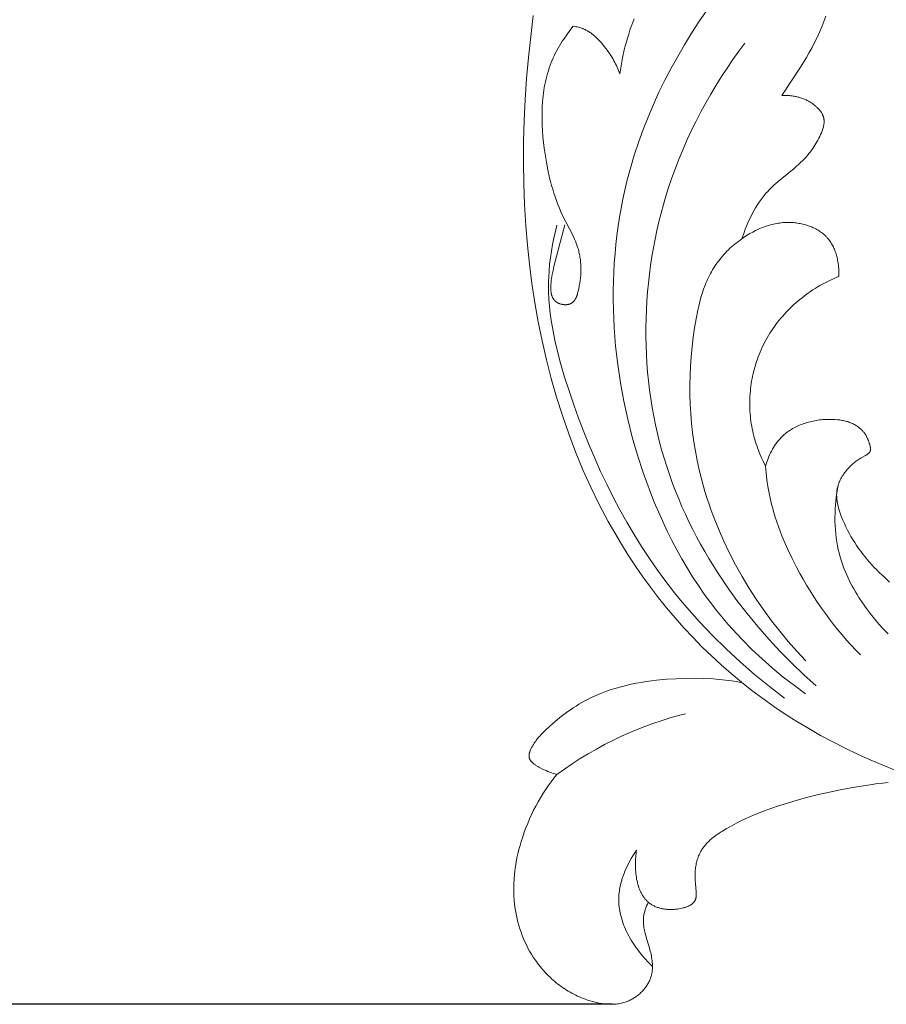
# Model space of a CAD drawing. Units: millimetres. Extents: x 5786 to 13714, y 5621 to 8839.
# Drawn here: x 7026 to 7087, y 5847 to 5916 of the extents above; entities that cross this region are included whole.
import ezdxf

# ---------------------------------------------------------------- set-up
doc = ezdxf.new("R2010")
doc.units = ezdxf.units.MM
doc.header["$PDMODE"] = 3
doc.layers.get('0').update_dxf_attribs({"lineweight": 13})
doc.layers.add('АИ_Деревянные конструкции', color=250, linetype='Continuous', lineweight=15)
doc.styles.add('style1', font='txt')
doc.dimstyles.new('1_2', dxfattribs={"dimtxt": 14, "dimasz": 6, "dimexe": 0, "dimexo": 0, "dimgap": 6, "dimtad": 1, "dimdec": 0, "dimtxsty": 'style1', "dimcen": 25, "dimclrd": 1, "dimclre": 1, "dimclrt": 1, "dimadec": 0, "dimazin": 0, "dimtfac": 1, "dimtdec": 0, "dimtmove": 0, "dimatfit": 3, "dimfxl": 1, "dimtfill": 1, "dimarcsym": 0})

# ---------------------------------------------------------------- blocks, each defined once
blk = doc.blocks.new('N.VRS-005_150_321')
for points in [[(-58.175, -6.632), (-58.234, -6.503), (-58.29, -6.371), (-58.317, -6.305), (-58.342, -6.238), (-58.366, -6.17), (-58.389, -6.102), (-58.41, -6.034), (-58.43, -5.965), (-58.448, -5.896), (-58.464, -5.827), (-58.478, -5.758), (-58.491, -5.689), (-58.501, -5.62), (-58.509, -5.55), (-58.516, -5.477), (-58.52, -5.403), (-58.521, -5.33), (-58.521, -5.257), (-58.518, -5.183), (-58.513, -5.11), (-58.507, -5.037), (-58.498, -4.964), (-58.488, -4.89), (-58.477, -4.817), (-58.464, -4.744), (-58.449, -4.671), (-58.416, -4.524), (-58.38, -4.378), (-58.297, -4.084), (-58.117, -3.49), (-58.034, -3.189), (-58.007, -3.078), (-57.981, -2.967), (-57.958, -2.856), (-57.938, -2.744), (-57.92, -2.633), (-57.905, -2.521), (-57.893, -2.41), (-57.885, -2.299), (-57.88, -2.188), (-57.88, -2.133), (-57.88, -2.078), (-57.881, -2.023), (-57.883, -1.968), (-57.886, -1.913), (-57.891, -1.859), (-57.897, -1.804), (-57.903, -1.75), (-57.911, -1.696), (-57.921, -1.642), (-57.931, -1.589), (-57.943, -1.536), (-57.956, -1.483), (-57.971, -1.43), (-57.992, -1.36), (-58.016, -1.291), (-58.042, -1.223), (-58.07, -1.155), (-58.1, -1.088), (-58.133, -1.022), (-58.168, -0.956), (-58.204, -0.891), (-58.243, -0.828), (-58.284, -0.764), (-58.326, -0.702), (-58.37, -0.641), (-58.416, -0.581), (-58.464, -0.522), (-58.513, -0.465), (-58.564, -0.408), (-58.616, -0.353), (-58.67, -0.299), (-58.725, -0.246), (-58.781, -0.195), (-58.839, -0.145), (-58.898, -0.096), (-58.958, -0.049), (-59.019, -0.004), (-59.081, 0.04), (-59.144, 0.082), (-59.208, 0.123), (-59.273, 0.161), (-59.338, 0.198), (-59.405, 0.233), (-59.472, 0.266), (-59.54, 0.298), (-59.625, 0.334), (-59.711, 0.367), (-59.798, 0.397), (-59.886, 0.425), (-59.974, 0.449), (-60.063, 0.471), (-60.153, 0.49), (-60.243, 0.506), (-60.334, 0.52), (-60.425, 0.531), (-60.516, 0.539), (-60.608, 0.545), (-60.701, 0.549), (-60.793, 0.551), (-60.886, 0.55), (-60.979, 0.547), (-61.072, 0.542), (-61.165, 0.535), (-61.258, 0.526), (-61.352, 0.514), (-61.445, 0.501), (-61.538, 0.486), (-61.631, 0.47), (-61.724, 0.451), (-61.909, 0.41), (-62.093, 0.362), (-62.275, 0.309), (-62.456, 0.25), (-62.597, 0.2), (-62.737, 0.147), (-62.876, 0.091), (-63.013, 0.033), (-63.149, -0.028), (-63.283, -0.093), (-63.415, -0.159), (-63.546, -0.229), (-63.675, -0.301), (-63.802, -0.375), (-63.928, -0.452), (-64.052, -0.532), (-64.174, -0.614), (-64.294, -0.698), (-64.413, -0.785), (-64.53, -0.874), (-64.645, -0.965), (-64.758, -1.058), (-64.869, -1.154), (-64.979, -1.252), (-65.086, -1.351), (-65.191, -1.453), (-65.295, -1.557), (-65.396, -1.662), (-65.496, -1.77), (-65.593, -1.879), (-65.688, -1.99), (-65.781, -2.103), (-65.872, -2.218), (-65.961, -2.334), (-66.048, -2.452), (-66.132, -2.571), (-66.268, -2.773), (-66.398, -2.98), (-66.521, -3.19), (-66.639, -3.404), (-66.749, -3.621), (-66.854, -3.841), (-66.952, -4.064), (-67.044, -4.29), (-67.129, -4.518), (-67.208, -4.749), (-67.28, -4.982), (-67.346, -5.216), (-67.405, -5.452), (-67.458, -5.69), (-67.504, -5.929), (-67.543, -6.168), (-67.582, -6.465), (-67.611, -6.762), (-67.631, -7.06), (-67.641, -7.358), (-67.642, -7.657), (-67.634, -7.956), (-67.617, -8.255), (-67.592, -8.553), (-67.559, -8.851), (-67.517, -9.149), (-67.468, -9.445), (-67.412, -9.74), (-67.348, -10.035), (-67.277, -10.327), (-67.199, -10.618), (-67.115, -10.907), (-67.013, -11.228), (-66.903, -11.547), (-66.786, -11.862), (-66.661, -12.175), (-66.529, -12.484), (-66.389, -12.789), (-66.242, -13.091), (-66.088, -13.389), (-65.927, -13.683), (-65.759, -13.973), (-65.584, -14.258), (-65.402, -14.539), (-65.214, -14.815), (-65.019, -15.087), (-64.818, -15.353), (-64.611, -15.614)], [(-58.997, -10.283), (-59.127, -10.093), (-59.252, -9.897), (-59.372, -9.697), (-59.487, -9.493), (-59.597, -9.285), (-59.7, -9.074), (-59.796, -8.859), (-59.841, -8.751), (-59.884, -8.642), (-59.926, -8.532), (-59.965, -8.422), (-60.002, -8.311), (-60.037, -8.199), (-60.069, -8.087), (-60.099, -7.975), (-60.127, -7.862), (-60.152, -7.749), (-60.175, -7.636), (-60.195, -7.522), (-60.212, -7.409), (-60.226, -7.295), (-60.238, -7.18), (-60.246, -7.066), (-60.252, -6.952), (-60.254, -6.837), (-60.254, -6.755), (-60.252, -6.672), (-60.249, -6.59), (-60.244, -6.508), (-60.238, -6.425), (-60.229, -6.343), (-60.22, -6.261), (-60.209, -6.179), (-60.182, -6.015), (-60.15, -5.852), (-60.112, -5.689), (-60.069, -5.528), (-60.021, -5.366), (-59.968, -5.206), (-59.909, -5.047), (-59.847, -4.889), (-59.779, -4.732), (-59.708, -4.577), (-59.632, -4.423), (-59.552, -4.27), (-59.469, -4.119), (-59.382, -3.97), (-59.291, -3.822), (-59.197, -3.677), (-59.1, -3.533), (-59.001, -3.392), (-58.898, -3.252), (-58.793, -3.115), (-58.685, -2.981), (-58.575, -2.849), (-58.464, -2.719), (-58.35, -2.592), (-58.234, -2.468), (-58.117, -2.347), (-57.999, -2.229), (-57.879, -2.114)], [(-41.289, -15.047), (-41.676, -15.011), (-42.053, -14.966), (-42.426, -14.915), (-43.922, -14.673), (-44.678, -14.53), (-45.437, -14.372), (-46.197, -14.199), (-46.956, -14.009), (-47.712, -13.804), (-48.463, -13.581), (-49.007, -13.408), (-49.546, -13.224), (-50.081, -13.028), (-50.613, -12.817), (-51.139, -12.59), (-51.661, -12.345), (-51.92, -12.215), (-52.178, -12.08), (-52.435, -11.94), (-52.69, -11.794), (-52.954, -11.636), (-53.084, -11.554), (-53.213, -11.469), (-53.339, -11.383), (-53.463, -11.294), (-53.584, -11.202), (-53.702, -11.107), (-53.816, -11.008), (-53.872, -10.958), (-53.927, -10.907), (-53.98, -10.854), (-54.032, -10.801), (-54.083, -10.747), (-54.132, -10.692), (-54.181, -10.636), (-54.228, -10.578), (-54.273, -10.52), (-54.317, -10.461), (-54.359, -10.4), (-54.4, -10.339), (-54.439, -10.276), (-54.476, -10.212), (-54.52, -10.131), (-54.56, -10.049), (-54.599, -9.966), (-54.634, -9.88), (-54.668, -9.794), (-54.698, -9.706), (-54.726, -9.618), (-54.752, -9.529), (-54.775, -9.438), (-54.796, -9.348), (-54.815, -9.257), (-54.831, -9.165), (-54.845, -9.074), (-54.857, -8.982), (-54.867, -8.891), (-54.874, -8.8), (-54.879, -8.726), (-54.882, -8.652), (-54.885, -8.505), (-54.883, -8.358), (-54.877, -8.211), (-54.857, -7.912), (-54.809, -7.394), (-54.802, -7.289), (-54.8, -7.237), (-54.8, -7.185), (-54.801, -7.134), (-54.803, -7.084), (-54.805, -7.059), (-54.807, -7.034), (-54.81, -7.01), (-54.814, -6.986), (-54.818, -6.962), (-54.822, -6.939), (-54.827, -6.915), (-54.833, -6.893), (-54.839, -6.87), (-54.846, -6.848), (-54.854, -6.826), (-54.858, -6.815), (-54.862, -6.805), (-54.87, -6.786), (-54.879, -6.768), (-54.888, -6.75), (-54.898, -6.732), (-54.908, -6.715), (-54.919, -6.697), (-54.93, -6.681), (-54.942, -6.664), (-54.954, -6.648), (-54.967, -6.632), (-54.98, -6.616), (-54.994, -6.601), (-55.008, -6.586), (-55.023, -6.571), (-55.038, -6.557), (-55.054, -6.542), (-55.07, -6.529), (-55.086, -6.515), (-55.103, -6.502), (-55.12, -6.488), (-55.138, -6.476), (-55.156, -6.463), (-55.174, -6.451), (-55.193, -6.439), (-55.212, -6.427), (-55.231, -6.416), (-55.271, -6.393), (-55.312, -6.372), (-55.354, -6.352), (-55.398, -6.333), (-55.442, -6.314), (-55.487, -6.297), (-55.533, -6.281), (-55.58, -6.265), (-55.628, -6.25), (-55.676, -6.237), (-55.725, -6.224), (-55.823, -6.2), (-55.924, -6.18), (-56.024, -6.162), (-56.125, -6.148), (-56.198, -6.139), (-56.27, -6.132), (-56.342, -6.126), (-56.413, -6.121), (-56.485, -6.118), (-56.555, -6.116), (-56.625, -6.116), (-56.695, -6.117), (-56.764, -6.12), (-56.833, -6.124), (-56.901, -6.129), (-56.968, -6.136), (-57.035, -6.145), (-57.1, -6.155), (-57.166, -6.166), (-57.23, -6.179), (-57.294, -6.194), (-57.356, -6.21), (-57.418, -6.227), (-57.479, -6.246), (-57.54, -6.266), (-57.599, -6.288), (-57.657, -6.312), (-57.714, -6.337), (-57.77, -6.364), (-57.825, -6.392), (-57.879, -6.422), (-57.931, -6.453), (-57.983, -6.486), (-58.033, -6.521), (-58.082, -6.557), (-58.13, -6.594), (-58.173, -6.63), (-58.215, -6.668), (-58.255, -6.707), (-58.295, -6.747), (-58.333, -6.788), (-58.371, -6.831), (-58.407, -6.874), (-58.442, -6.919), (-58.476, -6.965), (-58.509, -7.012), (-58.541, -7.06), (-58.573, -7.109), (-58.603, -7.159), (-58.632, -7.21), (-58.66, -7.262), (-58.687, -7.315), (-58.713, -7.369), (-58.738, -7.423), (-58.762, -7.479), (-58.785, -7.535), (-58.808, -7.592), (-58.829, -7.649), (-58.869, -7.766), (-58.905, -7.886), (-58.938, -8.007), (-58.967, -8.131), (-58.993, -8.256), (-59.015, -8.383), (-59.034, -8.511), (-59.05, -8.639), (-59.063, -8.769), (-59.072, -8.899), (-59.079, -9.029), (-59.083, -9.159), (-59.084, -9.288), (-59.082, -9.417), (-59.077, -9.546), (-59.07, -9.673), (-59.061, -9.799), (-59.048, -9.923), (-59.034, -10.045), (-59.017, -10.165), (-58.997, -10.283)], [(-40.763, -15.903), (-41.668, -16.259), (-42.565, -16.638), (-43.453, -17.037), (-44.33, -17.457), (-45.196, -17.897), (-46.051, -18.358), (-46.892, -18.838), (-47.72, -19.337), (-48.534, -19.855), (-49.333, -20.391), (-50.115, -20.945), (-50.88, -21.518), (-51.628, -22.107), (-52.348, -22.706), (-53.051, -23.321), (-53.735, -23.952), (-54.401, -24.598), (-55.049, -25.26), (-55.679, -25.935), (-56.291, -26.625), (-56.885, -27.329), (-57.461, -28.046), (-58.019, -28.775), (-58.559, -29.518), (-59.081, -30.272), (-59.585, -31.038), (-60.071, -31.816), (-60.539, -32.604), (-60.99, -33.403), (-61.621, -34.598), (-62.214, -35.814), (-62.769, -37.048), (-63.287, -38.301), (-63.769, -39.569), (-64.214, -40.853), (-64.624, -42.15), (-64.998, -43.46), (-65.338, -44.78), (-65.645, -46.109), (-65.917, -47.446), (-66.157, -48.79), (-66.364, -50.139), (-66.54, -51.492), (-66.684, -52.847), (-66.797, -54.204), (-66.887, -55.687), (-66.941, -57.17), (-66.962, -58.653), (-66.951, -60.134), (-66.908, -61.613), (-66.837, -63.092), (-66.737, -64.568), (-66.61, -66.043), (-66.281, -68.986)], [(-64.611, -15.614), (-64.739, -15.65), (-64.867, -15.691), (-64.993, -15.735), (-65.119, -15.782), (-65.243, -15.831), (-65.366, -15.884), (-65.609, -15.994), (-65.784, -16.08), (-65.87, -16.125), (-65.955, -16.173), (-65.997, -16.198), (-66.038, -16.224), (-66.079, -16.251), (-66.12, -16.279), (-66.16, -16.307), (-66.2, -16.337), (-66.238, -16.368), (-66.277, -16.401), (-66.316, -16.436), (-66.335, -16.454), (-66.354, -16.473), (-66.373, -16.491), (-66.391, -16.511), (-66.408, -16.53), (-66.425, -16.55), (-66.441, -16.57), (-66.457, -16.591), (-66.471, -16.612), (-66.478, -16.622), (-66.485, -16.633), (-66.491, -16.644), (-66.498, -16.654), (-66.504, -16.665), (-66.509, -16.676), (-66.515, -16.687), (-66.52, -16.698), (-66.525, -16.71), (-66.53, -16.721), (-66.534, -16.733), (-66.538, -16.745), (-66.542, -16.757), (-66.546, -16.769), (-66.549, -16.782), (-66.552, -16.794), (-66.555, -16.807), (-66.557, -16.819), (-66.559, -16.832), (-66.561, -16.844), (-66.562, -16.857), (-66.563, -16.87), (-66.564, -16.883), (-66.565, -16.896), (-66.565, -16.909), (-66.566, -16.922), (-66.565, -16.935), (-66.565, -16.948), (-66.564, -16.961), (-66.563, -16.974), (-66.561, -17.001), (-66.557, -17.028), (-66.553, -17.054), (-66.548, -17.081), (-66.542, -17.108), (-66.535, -17.135), (-66.528, -17.162), (-66.519, -17.19), (-66.511, -17.217), (-66.501, -17.244), (-66.491, -17.271), (-66.481, -17.298), (-66.458, -17.352), (-66.433, -17.406), (-66.408, -17.459), (-66.381, -17.512), (-66.353, -17.563), (-66.304, -17.649), (-66.254, -17.731), (-66.203, -17.812), (-66.15, -17.889), (-66.096, -17.965), (-66.041, -18.039), (-65.984, -18.111), (-65.927, -18.181), (-65.868, -18.249), (-65.809, -18.317), (-65.687, -18.448), (-65.562, -18.575), (-65.435, -18.7), (-65.102, -19.013), (-64.756, -19.317), (-64.398, -19.613), (-64.214, -19.757), (-64.028, -19.897), (-63.839, -20.035), (-63.647, -20.169), (-63.453, -20.299), (-63.256, -20.426), (-63.056, -20.549), (-62.855, -20.667), (-62.651, -20.781), (-62.445, -20.89), (-62.121, -21.05), (-61.792, -21.198), (-61.459, -21.336), (-61.122, -21.463), (-60.781, -21.58), (-60.437, -21.687), (-60.089, -21.784), (-59.739, -21.873), (-59.386, -21.953), (-59.031, -22.025), (-58.674, -22.089), (-58.315, -22.146), (-57.956, -22.195), (-57.595, -22.238), (-56.872, -22.307), (-56.217, -22.349), (-55.562, -22.373), (-54.908, -22.378), (-54.256, -22.363), (-53.605, -22.328), (-52.957, -22.271), (-52.311, -22.192), (-51.989, -22.145), (-51.668, -22.091)], [(-55.561, -19.886), (-56.137, -19.732), (-56.711, -19.565), (-57.28, -19.386), (-57.846, -19.193), (-58.407, -18.988), (-58.963, -18.77), (-59.515, -18.539), (-60.061, -18.295), (-60.658, -18.011), (-61.248, -17.711), (-61.83, -17.397), (-62.404, -17.068), (-62.969, -16.725), (-63.526, -16.368), (-64.073, -15.997), (-64.611, -15.614)], [(-41.31, -25.499), (-41.633, -25.842), (-41.947, -26.194), (-42.253, -26.552), (-42.548, -26.919), (-42.831, -27.293), (-43.103, -27.674), (-43.36, -28.063), (-43.484, -28.26), (-43.604, -28.458), (-43.719, -28.659), (-43.831, -28.861), (-43.939, -29.066), (-44.042, -29.271), (-44.141, -29.479), (-44.235, -29.688), (-44.325, -29.899), (-44.41, -30.112), (-44.49, -30.326), (-44.564, -30.542), (-44.634, -30.76), (-44.698, -30.979), (-44.757, -31.2), (-44.81, -31.423), (-44.867, -31.701), (-44.916, -31.981), (-44.957, -32.262), (-44.99, -32.546), (-45.014, -32.831), (-45.031, -33.116), (-45.04, -33.403), (-45.041, -33.69), (-45.036, -33.977), (-45.023, -34.264), (-45.004, -34.551), (-44.979, -34.836), (-44.947, -35.121), (-44.909, -35.405), (-44.865, -35.687), (-44.815, -35.967)], [(-64.6, -54.255), (-64.714, -53.801), (-64.818, -53.343), (-64.911, -52.883), (-64.992, -52.42), (-65.06, -51.956), (-65.115, -51.49), (-65.155, -51.024), (-65.181, -50.557), (-65.189, -50.305), (-65.192, -50.053), (-65.185, -49.548), (-65.162, -49.045), (-65.122, -48.541), (-65.068, -48.039), (-65.001, -47.537), (-64.92, -47.036), (-64.826, -46.536), (-64.722, -46.038), (-64.607, -45.54), (-64.35, -44.548), (-64.062, -43.562), (-63.749, -42.581), (-63.423, -41.619), (-63.08, -40.665), (-62.719, -39.718), (-62.341, -38.779), (-61.946, -37.85), (-61.532, -36.93), (-61.099, -36.02), (-60.648, -35.122), (-60.178, -34.234), (-59.688, -33.359), (-59.178, -32.496), (-58.649, -31.646), (-58.098, -30.81), (-57.528, -29.988), (-56.936, -29.182), (-56.322, -28.39), (-55.9, -27.87), (-55.469, -27.358), (-54.579, -26.354), (-53.654, -25.381), (-52.698, -24.438), (-51.711, -23.526), (-50.697, -22.646), (-49.658, -21.797), (-48.595, -20.982)], [(-54.076, -69.322), (-54.611, -68.54), (-55.129, -67.745), (-55.628, -66.937), (-56.108, -66.117), (-56.568, -65.284), (-57.007, -64.44), (-57.424, -63.586), (-57.819, -62.72), (-58.191, -61.845), (-58.539, -60.961), (-58.861, -60.067), (-59.159, -59.165), (-59.429, -58.254), (-59.673, -57.337), (-59.823, -56.708), (-59.96, -56.076), (-60.084, -55.442), (-60.195, -54.805), (-60.294, -54.166), (-60.38, -53.524), (-60.454, -52.881), (-60.516, -52.235), (-60.565, -51.589), (-60.602, -50.941), (-60.627, -50.292), (-60.641, -49.643), (-60.642, -48.992), (-60.632, -48.342), (-60.609, -47.691), (-60.576, -47.041), (-60.531, -46.391), (-60.474, -45.741), (-60.327, -44.445), (-60.135, -43.154), (-59.9, -41.87), (-59.622, -40.594), (-59.301, -39.329), (-58.939, -38.076), (-58.537, -36.838), (-58.288, -36.138), (-58.027, -35.443), (-57.752, -34.755), (-57.464, -34.073), (-57.162, -33.398), (-56.847, -32.73), (-56.517, -32.071), (-56.173, -31.42), (-55.814, -30.777), (-55.442, -30.144), (-55.054, -29.52), (-54.652, -28.906), (-54.235, -28.303), (-53.803, -27.711), (-53.355, -27.131), (-52.892, -26.562), (-52.574, -26.189), (-52.25, -25.821), (-51.581, -25.103), (-50.887, -24.407), (-50.171, -23.735), (-49.433, -23.086), (-48.675, -22.461), (-47.899, -21.86), (-47.107, -21.284)], [(-51.372, -67.048), (-51.8, -66.471), (-52.218, -65.886), (-52.625, -65.292), (-53.02, -64.69), (-53.403, -64.08), (-53.774, -63.462), (-54.132, -62.836), (-54.478, -62.203), (-54.81, -61.563), (-55.129, -60.915), (-55.435, -60.26), (-55.726, -59.599), (-56.004, -58.93), (-56.266, -58.255), (-56.514, -57.574), (-56.747, -56.886), (-56.934, -56.293), (-57.11, -55.695), (-57.274, -55.093), (-57.427, -54.487), (-57.568, -53.878), (-57.697, -53.266), (-57.815, -52.652), (-57.922, -52.035), (-58.016, -51.415), (-58.099, -50.794), (-58.17, -50.171), (-58.23, -49.546), (-58.277, -48.921), (-58.312, -48.294), (-58.336, -47.667), (-58.347, -47.04), (-58.346, -46.413), (-58.334, -45.786), (-58.309, -45.159), (-58.272, -44.534), (-58.222, -43.909), (-58.16, -43.286), (-58.086, -42.664), (-58, -42.045), (-57.901, -41.427), (-57.79, -40.812), (-57.666, -40.2), (-57.53, -39.591), (-57.38, -38.985), (-57.219, -38.383), (-57.044, -37.784), (-56.857, -37.19), (-56.669, -36.633), (-56.47, -36.08), (-56.259, -35.531), (-56.038, -34.986), (-55.806, -34.446), (-55.564, -33.91), (-55.312, -33.378), (-55.05, -32.852), (-54.778, -32.329), (-54.497, -31.812), (-54.207, -31.3), (-53.908, -30.792), (-53.283, -29.793), (-52.625, -28.814), (-51.935, -27.857), (-51.215, -26.923), (-50.467, -26.013), (-49.692, -25.126), (-48.893, -24.265), (-48.071, -23.429), (-47.228, -22.62), (-46.365, -21.837)], [(-47.086, -23.603), (-47.718, -24.278), (-48.331, -24.974), (-48.925, -25.69), (-49.5, -26.426), (-50.053, -27.179), (-50.584, -27.95), (-51.092, -28.737), (-51.575, -29.539), (-52.033, -30.356), (-52.465, -31.186), (-52.869, -32.029), (-53.244, -32.883), (-53.59, -33.748), (-53.751, -34.184), (-53.904, -34.623), (-54.05, -35.063), (-54.187, -35.506), (-54.317, -35.951), (-54.437, -36.397), (-54.597, -37.044), (-54.738, -37.695), (-54.863, -38.349), (-54.969, -39.005), (-55.059, -39.665), (-55.131, -40.326), (-55.185, -40.99), (-55.223, -41.657), (-55.244, -42.325), (-55.247, -42.994), (-55.234, -43.665), (-55.203, -44.338), (-55.157, -45.011), (-55.093, -45.685), (-55.013, -46.36), (-54.916, -47.035), (-54.813, -47.647), (-54.692, -48.255), (-54.624, -48.557), (-54.549, -48.855), (-54.467, -49.151), (-54.378, -49.444), (-54.281, -49.733), (-54.176, -50.017), (-54.12, -50.157), (-54.061, -50.296), (-54.001, -50.433), (-53.937, -50.57), (-53.871, -50.704), (-53.803, -50.837), (-53.732, -50.969), (-53.658, -51.099), (-53.581, -51.227), (-53.501, -51.353), (-53.419, -51.477), (-53.333, -51.6), (-53.244, -51.721), (-53.151, -51.84), (-53.056, -51.957), (-52.958, -52.072), (-52.857, -52.185), (-52.754, -52.295), (-52.647, -52.404), (-52.539, -52.511), (-52.427, -52.615), (-52.314, -52.718), (-52.198, -52.818), (-52.08, -52.916), (-51.96, -53.012), (-51.838, -53.106), (-51.714, -53.197), (-51.588, -53.287), (-51.403, -53.413), (-51.213, -53.533), (-51.02, -53.649), (-50.824, -53.758), (-50.625, -53.861), (-50.422, -53.956), (-50.32, -54.001), (-50.217, -54.045), (-50.113, -54.086), (-50.009, -54.125), (-49.903, -54.163), (-49.798, -54.198), (-49.691, -54.231), (-49.584, -54.261), (-49.476, -54.29), (-49.368, -54.316), (-49.259, -54.339), (-49.149, -54.361), (-49.039, -54.379), (-48.928, -54.395), (-48.817, -54.409), (-48.705, -54.42), (-48.592, -54.428), (-48.48, -54.433), (-48.366, -54.435), (-48.252, -54.435), (-48.157, -54.432), (-48.061, -54.427), (-47.965, -54.42), (-47.868, -54.411), (-47.772, -54.4), (-47.676, -54.387), (-47.581, -54.372), (-47.485, -54.354), (-47.39, -54.335), (-47.296, -54.313), (-47.202, -54.29), (-47.109, -54.264), (-47.016, -54.236), (-46.924, -54.206), (-46.834, -54.173), (-46.744, -54.139), (-46.656, -54.102), (-46.568, -54.064), (-46.483, -54.023), (-46.398, -53.98), (-46.315, -53.935), (-46.234, -53.887), (-46.154, -53.838), (-46.076, -53.786), (-46, -53.732), (-45.926, -53.676), (-45.854, -53.618), (-45.784, -53.557), (-45.716, -53.495), (-45.683, -53.462), (-45.651, -53.43), (-45.619, -53.396), (-45.588, -53.363), (-45.558, -53.328), (-45.528, -53.293), (-45.474, -53.227), (-45.422, -53.158), (-45.372, -53.087), (-45.325, -53.015), (-45.279, -52.941), (-45.236, -52.866), (-45.195, -52.789), (-45.156, -52.711), (-45.119, -52.631), (-45.084, -52.55), (-45.051, -52.469), (-45.02, -52.386), (-44.991, -52.302), (-44.964, -52.217), (-44.939, -52.132), (-44.915, -52.045), (-44.894, -51.958), (-44.874, -51.871), (-44.856, -51.783), (-44.839, -51.695), (-44.825, -51.606), (-44.812, -51.517), (-44.8, -51.428), (-44.79, -51.339), (-44.775, -51.161), (-44.767, -50.983), (-44.764, -50.807), (-44.766, -50.633)], [(-43.247, -24.021), (-43.58, -24.362), (-43.906, -24.71), (-44.225, -25.065), (-44.537, -25.425), (-44.843, -25.792), (-45.141, -26.165), (-45.433, -26.543), (-45.718, -26.927), (-45.995, -27.317), (-46.266, -27.712), (-46.53, -28.111), (-46.786, -28.516), (-47.035, -28.926), (-47.277, -29.34), (-47.512, -29.758), (-47.74, -30.181), (-48.058, -30.805), (-48.359, -31.437), (-48.64, -32.078), (-48.773, -32.401), (-48.899, -32.727), (-49.02, -33.054), (-49.134, -33.383), (-49.242, -33.715), (-49.343, -34.048), (-49.436, -34.383), (-49.523, -34.719), (-49.601, -35.058), (-49.672, -35.398), (-49.756, -35.87), (-49.826, -36.343), (-49.881, -36.819), (-49.924, -37.296)], [(-49.924, -37.296), (-49.885, -37.432), (-49.843, -37.567), (-49.797, -37.701), (-49.747, -37.835), (-49.694, -37.967), (-49.637, -38.098), (-49.576, -38.227), (-49.511, -38.355), (-49.443, -38.48), (-49.371, -38.603), (-49.296, -38.723), (-49.216, -38.841), (-49.175, -38.898), (-49.133, -38.955), (-49.09, -39.011), (-49.046, -39.066), (-49.001, -39.12), (-48.955, -39.173), (-48.909, -39.226), (-48.861, -39.277), (-48.786, -39.353), (-48.708, -39.427), (-48.629, -39.499), (-48.548, -39.569), (-48.464, -39.635), (-48.379, -39.7), (-48.291, -39.762), (-48.202, -39.822), (-48.111, -39.88), (-48.019, -39.935), (-47.924, -39.988), (-47.828, -40.038), (-47.731, -40.087), (-47.632, -40.133), (-47.532, -40.176), (-47.43, -40.218), (-47.328, -40.257), (-47.224, -40.294), (-47.118, -40.329), (-47.012, -40.361), (-46.905, -40.391), (-46.796, -40.42), (-46.687, -40.445), (-46.577, -40.469), (-46.466, -40.491), (-46.354, -40.51), (-46.242, -40.527), (-46.129, -40.542), (-46.015, -40.555), (-45.902, -40.566), (-45.787, -40.575), (-45.672, -40.581), (-45.509, -40.587), (-45.346, -40.588), (-45.183, -40.584), (-45.02, -40.576), (-44.859, -40.562), (-44.779, -40.553), (-44.7, -40.542), (-44.621, -40.53), (-44.543, -40.517), (-44.465, -40.502), (-44.388, -40.485), (-44.312, -40.467), (-44.237, -40.447), (-44.163, -40.426), (-44.089, -40.402), (-44.017, -40.377), (-43.946, -40.351), (-43.876, -40.322), (-43.807, -40.292), (-43.739, -40.259), (-43.673, -40.225), (-43.608, -40.189), (-43.544, -40.151), (-43.482, -40.11), (-43.451, -40.09), (-43.421, -40.068), (-43.392, -40.046), (-43.362, -40.024), (-43.334, -40.001), (-43.305, -39.977), (-43.274, -39.951), (-43.244, -39.924), (-43.214, -39.896), (-43.185, -39.867), (-43.156, -39.838), (-43.128, -39.808), (-43.101, -39.778), (-43.074, -39.747), (-43.047, -39.716), (-43.021, -39.683), (-42.996, -39.651), (-42.971, -39.617), (-42.947, -39.583), (-42.923, -39.549), (-42.9, -39.513), (-42.878, -39.478), (-42.856, -39.441), (-42.834, -39.405), (-42.814, -39.367), (-42.793, -39.329), (-42.774, -39.291), (-42.755, -39.252), (-42.737, -39.212), (-42.719, -39.172), (-42.685, -39.09), (-42.654, -39.006), (-42.625, -38.92), (-42.599, -38.832), (-42.581, -38.763), (-42.573, -38.728), (-42.565, -38.693), (-42.559, -38.658), (-42.553, -38.623), (-42.549, -38.589), (-42.547, -38.572), (-42.546, -38.555), (-42.545, -38.538), (-42.544, -38.521), (-42.544, -38.505), (-42.544, -38.488), (-42.545, -38.472), (-42.546, -38.456), (-42.547, -38.44), (-42.549, -38.425), (-42.552, -38.409), (-42.553, -38.402), (-42.555, -38.394), (-42.556, -38.387), (-42.558, -38.379), (-42.56, -38.372), (-42.562, -38.365), (-42.564, -38.358), (-42.566, -38.35), (-42.569, -38.343), (-42.572, -38.336), (-42.574, -38.329), (-42.577, -38.323), (-42.58, -38.316), (-42.584, -38.309), (-42.587, -38.302), (-42.591, -38.295), (-42.595, -38.288), (-42.599, -38.282), (-42.603, -38.275), (-42.607, -38.269), (-42.612, -38.262), (-42.617, -38.256), (-42.622, -38.249), (-42.627, -38.243), (-42.632, -38.237), (-42.637, -38.231), (-42.642, -38.225), (-42.648, -38.219), (-42.659, -38.207), (-42.671, -38.196), (-42.684, -38.184), (-42.697, -38.173), (-42.71, -38.163), (-42.724, -38.152), (-42.738, -38.142), (-42.752, -38.132), (-42.767, -38.122), (-42.797, -38.102), (-42.829, -38.084), (-42.894, -38.047), (-43.109, -37.932), (-43.189, -37.886), (-43.266, -37.839), (-43.342, -37.792), (-43.415, -37.743), (-43.487, -37.693), (-43.557, -37.642), (-43.625, -37.589), (-43.691, -37.536), (-43.757, -37.481), (-43.82, -37.424), (-43.883, -37.367), (-43.944, -37.307), (-44.004, -37.247), (-44.063, -37.184), (-44.121, -37.121), (-44.183, -37.049), (-44.244, -36.976), (-44.303, -36.901), (-44.361, -36.824), (-44.418, -36.746), (-44.472, -36.666), (-44.524, -36.584), (-44.573, -36.502), (-44.62, -36.418), (-44.665, -36.333), (-44.706, -36.246), (-44.726, -36.203), (-44.744, -36.159), (-44.762, -36.115), (-44.779, -36.071), (-44.795, -36.026), (-44.811, -35.982), (-44.825, -35.937), (-44.838, -35.892), (-44.851, -35.847), (-44.862, -35.801), (-44.878, -35.731), (-44.891, -35.66), (-44.902, -35.589), (-44.91, -35.517), (-44.917, -35.446), (-44.921, -35.374), (-44.923, -35.301), (-44.923, -35.229), (-44.922, -35.156), (-44.918, -35.084), (-44.912, -35.011), (-44.905, -34.938), (-44.896, -34.865), (-44.885, -34.791), (-44.873, -34.718), (-44.859, -34.645), (-44.844, -34.572), (-44.827, -34.498), (-44.79, -34.352), (-44.748, -34.206), (-44.701, -34.061), (-44.651, -33.916), (-44.597, -33.772), (-44.482, -33.488), (-44.378, -33.253), (-44.27, -33.023), (-44.156, -32.796), (-44.038, -32.573), (-43.915, -32.354), (-43.787, -32.138), (-43.654, -31.926), (-43.517, -31.718), (-43.376, -31.513), (-43.231, -31.312), (-43.081, -31.114), (-42.927, -30.919), (-42.77, -30.728), (-42.609, -30.54), (-42.444, -30.355), (-42.276, -30.173), (-42.104, -29.995), (-41.929, -29.82), (-41.569, -29.478), (-41.198, -29.148)], [(-44.766, -50.633), (-44.963, -50.553), (-45.157, -50.47), (-45.35, -50.382), (-45.542, -50.291), (-45.731, -50.195), (-45.919, -50.096), (-46.104, -49.992), (-46.288, -49.884), (-46.446, -49.787), (-46.603, -49.687), (-46.758, -49.584), (-46.912, -49.478), (-47.063, -49.369), (-47.213, -49.257), (-47.361, -49.142), (-47.507, -49.024), (-47.65, -48.904), (-47.792, -48.781), (-47.931, -48.655), (-48.069, -48.527), (-48.204, -48.396), (-48.336, -48.263), (-48.466, -48.127), (-48.593, -47.989), (-48.718, -47.848), (-48.841, -47.705), (-48.96, -47.56), (-49.077, -47.412), (-49.191, -47.263), (-49.302, -47.111), (-49.41, -46.957), (-49.515, -46.801), (-49.617, -46.643), (-49.716, -46.483), (-49.811, -46.321), (-49.903, -46.157), (-49.992, -45.992), (-50.077, -45.825), (-50.159, -45.655), (-50.238, -45.485), (-50.308, -45.322), (-50.376, -45.157), (-50.44, -44.992), (-50.501, -44.825), (-50.559, -44.656), (-50.613, -44.487), (-50.664, -44.317), (-50.712, -44.145), (-50.757, -43.973), (-50.798, -43.8), (-50.836, -43.626), (-50.871, -43.452), (-50.903, -43.277), (-50.931, -43.101), (-50.955, -42.925), (-50.977, -42.749), (-50.995, -42.572), (-51.01, -42.395), (-51.022, -42.218), (-51.03, -42.04), (-51.035, -41.863), (-51.036, -41.685), (-51.034, -41.508), (-51.029, -41.331), (-51.02, -41.154), (-51.008, -40.978), (-50.993, -40.801), (-50.974, -40.626), (-50.952, -40.451), (-50.927, -40.276), (-50.898, -40.102), (-50.866, -39.929), (-50.83, -39.757), (-50.791, -39.585), (-50.749, -39.415), (-50.703, -39.245), (-50.654, -39.076), (-50.602, -38.908), (-50.548, -38.742), (-50.49, -38.576), (-50.429, -38.412), (-50.365, -38.249), (-50.298, -38.087), (-50.229, -37.926), (-50.081, -37.608), (-49.924, -37.296)], [(-63.452, -68.235), (-63.685, -67.941), (-63.909, -67.639), (-64.123, -67.33), (-64.226, -67.172), (-64.326, -67.013), (-64.423, -66.851), (-64.517, -66.689), (-64.607, -66.524), (-64.694, -66.358), (-64.778, -66.19), (-64.857, -66.02), (-64.933, -65.849), (-65.004, -65.677), (-65.076, -65.489), (-65.144, -65.3), (-65.207, -65.109), (-65.265, -64.917), (-65.319, -64.723), (-65.368, -64.528), (-65.413, -64.332), (-65.453, -64.135), (-65.49, -63.936), (-65.523, -63.737), (-65.551, -63.536), (-65.576, -63.335), (-65.597, -63.133), (-65.615, -62.93), (-65.64, -62.522), (-65.651, -62.113), (-65.651, -61.702), (-65.639, -61.29), (-65.616, -60.878), (-65.583, -60.466), (-65.542, -60.056), (-65.492, -59.647), (-65.435, -59.24), (-65.344, -58.679), (-65.239, -58.125), (-65.117, -57.576), (-65.05, -57.304), (-64.977, -57.034), (-64.9, -56.765), (-64.818, -56.498), (-64.73, -56.233), (-64.637, -55.97), (-64.537, -55.708), (-64.432, -55.449), (-64.32, -55.191), (-64.202, -54.935), (-63.493, -53.536), (-63.364, -53.255), (-63.304, -53.113), (-63.247, -52.971), (-63.194, -52.829), (-63.145, -52.685), (-63.119, -52.6), (-63.094, -52.516), (-63.071, -52.43), (-63.05, -52.344), (-63.03, -52.258), (-63.012, -52.172), (-62.995, -52.085), (-62.98, -51.998), (-62.966, -51.911), (-62.954, -51.823), (-62.944, -51.734), (-62.935, -51.645), (-62.922, -51.467), (-62.914, -51.286), (-62.913, -51.104), (-62.918, -50.919), (-62.929, -50.733), (-62.945, -50.545), (-62.967, -50.354), (-62.995, -50.162), (-63.028, -49.967), (-63.067, -49.77), (-63.103, -49.61), (-63.123, -49.53), (-63.144, -49.451), (-63.167, -49.374), (-63.193, -49.298), (-63.207, -49.261), (-63.221, -49.225), (-63.236, -49.189), (-63.251, -49.154), (-63.268, -49.12), (-63.285, -49.086), (-63.302, -49.054), (-63.321, -49.022), (-63.341, -48.991), (-63.351, -48.976), (-63.361, -48.961), (-63.371, -48.947), (-63.382, -48.933), (-63.393, -48.919), (-63.404, -48.905), (-63.416, -48.892), (-63.428, -48.879), (-63.44, -48.866), (-63.452, -48.854), (-63.464, -48.841), (-63.477, -48.83), (-63.49, -48.818), (-63.503, -48.807), (-63.517, -48.796), (-63.531, -48.786), (-63.545, -48.776), (-63.559, -48.766), (-63.574, -48.757), (-63.589, -48.748), (-63.604, -48.74), (-63.62, -48.731), (-63.634, -48.725), (-63.647, -48.718), (-63.662, -48.712), (-63.676, -48.706), (-63.691, -48.701), (-63.705, -48.696), (-63.72, -48.691), (-63.736, -48.686), (-63.751, -48.682), (-63.766, -48.677), (-63.782, -48.674), (-63.798, -48.67), (-63.814, -48.667), (-63.83, -48.664), (-63.846, -48.661), (-63.862, -48.659), (-63.895, -48.655), (-63.928, -48.652), (-63.962, -48.65), (-63.996, -48.649), (-64.03, -48.649), (-64.064, -48.651), (-64.098, -48.653), (-64.132, -48.656), (-64.167, -48.661), (-64.201, -48.666), (-64.235, -48.672), (-64.268, -48.679), (-64.302, -48.687), (-64.335, -48.696), (-64.368, -48.706), (-64.4, -48.717), (-64.432, -48.729), (-64.463, -48.741), (-64.493, -48.755), (-64.523, -48.769), (-64.552, -48.784), (-64.58, -48.8), (-64.594, -48.808), (-64.608, -48.817), (-64.621, -48.825), (-64.634, -48.834), (-64.646, -48.843), (-64.658, -48.852), (-64.67, -48.861), (-64.682, -48.87), (-64.693, -48.879), (-64.705, -48.889), (-64.716, -48.898), (-64.726, -48.908), (-64.737, -48.918), (-64.747, -48.929), (-64.757, -48.939), (-64.767, -48.949), (-64.777, -48.96), (-64.786, -48.971), (-64.796, -48.982), (-64.805, -48.993), (-64.814, -49.004), (-64.822, -49.016), (-64.839, -49.039), (-64.855, -49.063), (-64.87, -49.087), (-64.885, -49.112), (-64.898, -49.138), (-64.911, -49.164), (-64.923, -49.191), (-64.935, -49.218), (-64.946, -49.245), (-64.956, -49.273), (-64.965, -49.301), (-64.974, -49.33), (-64.982, -49.359), (-64.99, -49.389), (-64.997, -49.419), (-65.003, -49.449), (-65.009, -49.48), (-65.014, -49.511), (-65.018, -49.543), (-65.023, -49.574), (-65.026, -49.606), (-65.032, -49.671), (-65.035, -49.737), (-65.037, -49.804), (-65.037, -49.872), (-65.035, -49.94), (-65.032, -50.009), (-65.028, -50.078), (-65.015, -50.218), (-64.998, -50.358), (-64.977, -50.498), (-64.929, -50.772), (-64.871, -51.065), (-64.809, -51.344), (-64.056, -54.264)], [(-48.771, -63.353), (-48.705, -63.357), (-48.639, -63.36), (-48.572, -63.362), (-48.506, -63.363), (-48.44, -63.362), (-48.374, -63.36), (-48.307, -63.357), (-48.241, -63.353), (-48.175, -63.348), (-48.109, -63.341), (-48.043, -63.333), (-47.977, -63.323), (-47.911, -63.313), (-47.846, -63.3), (-47.78, -63.287), (-47.715, -63.272), (-47.65, -63.256), (-47.585, -63.239), (-47.521, -63.22), (-47.456, -63.2), (-47.392, -63.179), (-47.329, -63.156), (-47.265, -63.131), (-47.202, -63.105), (-47.14, -63.078), (-47.078, -63.05), (-47.016, -63.019), (-46.954, -62.988), (-46.893, -62.955), (-46.833, -62.92), (-46.773, -62.884), (-46.713, -62.846), (-46.633, -62.793), (-46.554, -62.736), (-46.477, -62.677), (-46.439, -62.647), (-46.402, -62.615), (-46.366, -62.584), (-46.33, -62.551), (-46.295, -62.518), (-46.261, -62.485), (-46.227, -62.451), (-46.195, -62.416), (-46.163, -62.381), (-46.132, -62.345), (-46.103, -62.309), (-46.074, -62.273), (-46.047, -62.235), (-46.021, -62.198), (-45.996, -62.16), (-45.972, -62.121), (-45.95, -62.082), (-45.929, -62.043), (-45.91, -62.003), (-45.901, -61.983), (-45.892, -61.962), (-45.884, -61.942), (-45.876, -61.922), (-45.868, -61.901), (-45.861, -61.881), (-45.854, -61.86), (-45.848, -61.839), (-45.842, -61.819), (-45.836, -61.798), (-45.831, -61.777), (-45.827, -61.756), (-45.822, -61.734), (-45.819, -61.713), (-45.814, -61.68), (-45.81, -61.646), (-45.807, -61.612), (-45.806, -61.579), (-45.805, -61.544), (-45.805, -61.51), (-45.807, -61.476), (-45.809, -61.442), (-45.812, -61.407), (-45.816, -61.372), (-45.82, -61.338), (-45.826, -61.303), (-45.832, -61.268), (-45.839, -61.233), (-45.847, -61.198), (-45.855, -61.163), (-45.874, -61.093), (-45.895, -61.023), (-45.918, -60.954), (-45.943, -60.884), (-45.97, -60.815), (-45.998, -60.746), (-46.057, -60.61), (-46.118, -60.479), (-46.181, -60.351), (-46.247, -60.225), (-46.315, -60.101), (-46.385, -59.98), (-46.458, -59.861), (-46.533, -59.745), (-46.61, -59.63), (-46.69, -59.518), (-46.772, -59.408), (-46.856, -59.3), (-46.942, -59.194), (-47.031, -59.091), (-47.122, -58.989), (-47.215, -58.889), (-47.31, -58.791), (-47.456, -58.647), (-47.607, -58.506), (-47.762, -58.369), (-47.919, -58.234), (-48.887, -57.443), (-49.204, -57.173), (-49.359, -57.035), (-49.51, -56.893), (-49.657, -56.747), (-49.799, -56.597), (-49.878, -56.509), (-49.954, -56.421), (-50.029, -56.33), (-50.102, -56.238), (-50.174, -56.145), (-50.244, -56.051), (-50.38, -55.858), (-50.509, -55.66), (-50.633, -55.458), (-50.751, -55.252), (-50.863, -55.042), (-50.97, -54.829), (-51.072, -54.614), (-51.169, -54.396), (-51.261, -54.176), (-51.349, -53.955), (-51.433, -53.733), (-51.588, -53.287)], [(-45.679, -68.952), (-45.817, -68.567), (-45.966, -68.189), (-46.125, -67.818), (-46.294, -67.453), (-46.471, -67.093), (-46.656, -66.738), (-46.849, -66.388), (-47.048, -66.042), (-47.461, -65.359), (-48.771, -63.353)], [(-60.177, -64.883), (-60.221, -65.002), (-60.267, -65.12), (-60.315, -65.237), (-60.367, -65.353), (-60.42, -65.467), (-60.476, -65.581), (-60.534, -65.694), (-60.595, -65.805), (-60.657, -65.916), (-60.722, -66.025), (-60.858, -66.242), (-61.002, -66.455), (-61.154, -66.665), (-61.32, -66.879), (-61.405, -66.983), (-61.493, -67.086), (-61.583, -67.187), (-61.676, -67.285), (-61.771, -67.381), (-61.868, -67.473), (-61.968, -67.561), (-62.019, -67.604), (-62.07, -67.645), (-62.123, -67.686), (-62.176, -67.725), (-62.229, -67.763), (-62.284, -67.8), (-62.339, -67.836), (-62.395, -67.871), (-62.451, -67.904), (-62.508, -67.936), (-62.566, -67.966), (-62.625, -67.995), (-62.685, -68.022), (-62.745, -68.048), (-62.788, -68.064), (-62.83, -68.081), (-62.917, -68.111), (-63.004, -68.138), (-63.093, -68.162), (-63.182, -68.184), (-63.272, -68.203), (-63.362, -68.22), (-63.452, -68.235)], [(-60.177, -64.883), (-60.091, -65.448), (-59.986, -66.011), (-59.862, -66.57), (-59.793, -66.849), (-59.718, -67.126), (-59.639, -67.401), (-59.555, -67.676), (-59.466, -67.948), (-59.372, -68.219), (-59.272, -68.489), (-59.168, -68.756)]]:
    blk.add_lwpolyline(points)
blk = doc.blocks.new('*D25')
at = {"layer": 'Defpoints', "color": 0, "lineweight": 50, "transparency": 16777216}
for p in [(7067.166, 8146.571), (6826.913, 5846.565), (7067.349, 5846.565)]:
    blk.add_point(p, dxfattribs=at)
at = {"layer": 'АИ_Деревянные конструкции', "color": 251, "lineweight": -2, "transparency": 16777216}
for p, q in [((7067.166, 8146.571), (6826.913, 8146.571)), ((6826.913, 8106.571), (6826.913, 5886.565)), ((7067.349, 5846.565), (6826.913, 5846.565))]:
    blk.add_line(p, q, dxfattribs=at)
at = {"layer": 'АИ_Деревянные конструкции', "color": 251, "lineweight": 50, "transparency": 16777216}
for points in [[(6820.246, 8106.571), (6833.58, 8106.571), (6826.913, 8146.571)], [(6820.246, 5886.565), (6833.58, 5886.565), (6826.913, 5846.565)]]:
    blk.add_solid(points, dxfattribs=at)
at = {"layer": 'АИ_Деревянные конструкции', "color": 251, "transparency": 16777216, "insert": (6791.567, 6996.568), "char_height": 40, "attachment_point": 5, "rotation": 90, "style": 'style1', "bg_fill": 3, "box_fill_scale": 1.1, "bg_fill_color": 256, "bg_fill_true_color": 13158600, "bg_fill_transparency": 0}
blk.add_mtext('{\\fTimes New Roman|b0|i0|c204|p18;2300}', dxfattribs=at)

msp = doc.modelspace()

# ---------------------------------------------------------------- block references
at = {"xscale": -1, "rotation": 180}
msp.add_blockref('N.VRS-005_150_321', (7128.049, 5847.115), dxfattribs=at)

# ---------------------------------------------------------------- next in the draw order: dimensions: what is measured, and where the dimension line sits
at = {"layer": 'АИ_Деревянные конструкции'}
dim = msp.add_linear_dim(base=(6826.913, 5846.565), p1=(7067.166, 8146.571), p2=(7067.349, 5846.565), angle=90, text='{\\fTimes New Roman|b0|i0|c204|p18;<>}', dimstyle='1_2', override={"dimtxt": 40, "dimasz": 40, "dimgap": 15, "dimrnd": 1, "dimclrd": 251, "dimclre": 251, "dimclrt": 251, "dimfxl": 30}, dxfattribs=at)
dim.commit()
dim.dimension.update_dxf_attribs({"geometry": '*D25', "text_midpoint": (6791.567, 6996.568)})

doc.saveas('drawing.dxf')
